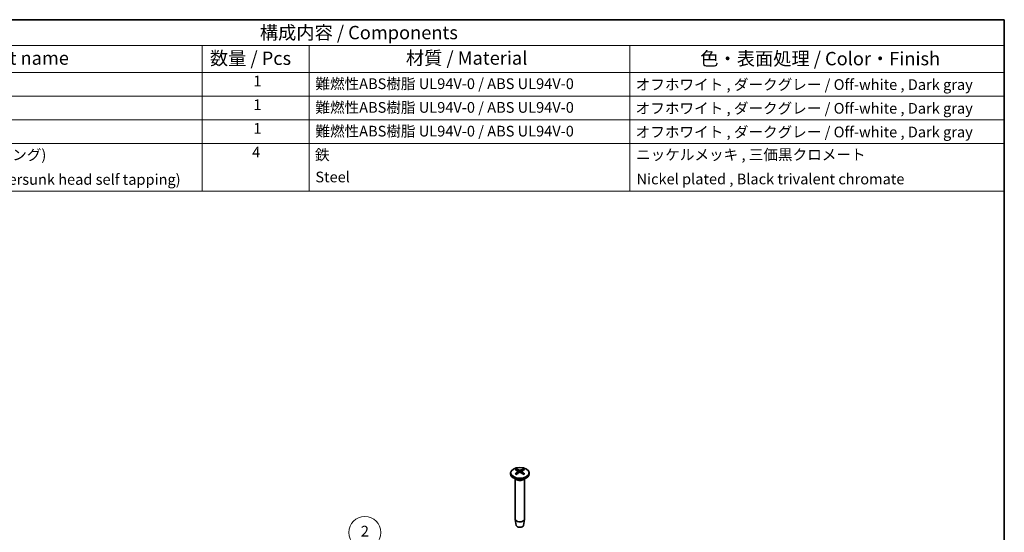
# Model space of a CAD drawing. Units: millimetres. Extents: x 0 to 3058, y 0 to 562.
# Drawn here: x 310 to 586, y 278 to 422 of the extents above; entities that cross this region are included whole.
import ezdxf

# ---------------------------------------------------------------- set-up
doc = ezdxf.new("R2010")
doc.units = ezdxf.units.MM
doc.header["$LTSCALE"] = 1.5
for name, color, linetype, lineweight in [('Border (ISO)', 7, 'Continuous', 35), ('Symbol (ISO)', 7, 'Continuous', 18), ('Symbol (TK)', 100, 'Continuous', 18), ('Visible (ISO)', 7, 'Continuous', 35), ('Visible Narrow (ISO)', 7, 'Continuous', 25)]:
    doc.layers.add(name, color=color, linetype=linetype, lineweight=lineweight)
doc.styles.add('Note Text (TK)', font='txt')
doc.styles.add('Note Text (TK2)', font='txt')

# ---------------------------------------------------------------- blocks, each defined once
blk = doc.blocks.new('図面枠 tk図枠')
at = {"layer": 'Border (ISO)'}
for p, q in [((14.5, 289), (405.5, 289)), ((405.5, 289), (405.5, 8))]:
    blk.add_line(p, q, dxfattribs=at)
blk = doc.blocks.new('構成内容 _ Components')
at = {"layer": 'Symbol (ISO)'}
for p, q in [((405.5, 289), (165.5, 289)), ((405.5, 289), (405.5, 284.16)), ((405.5, 284.16), (165.5, 284.16)), ((255.5, 284.16), (255.5, 279.12)), ((275.5, 284.16), (275.5, 279.12)), ((335.5, 284.16), (335.5, 279.12)), ((405.5, 284.16), (405.5, 279.12)), ((405.5, 279.12), (165.5, 279.12)), ((255.5, 279.12), (255.5, 256.95)), ((275.5, 279.12), (275.5, 256.95)), ((335.5, 279.12), (335.5, 256.95)), ((405.5, 279.12), (405.5, 256.95)), ((405.5, 274.69), (165.5, 274.69)), ((405.5, 270.25), (165.5, 270.25)), ((405.5, 265.82), (165.5, 265.82)), ((405.5, 256.95), (165.5, 256.95))]:
    blk.add_line(p, q, dxfattribs=at)
at = {"layer": 'Symbol (ISO)', "color": 7, "attachment_point": 7}
for s, insert, char_height, style in [('構成内容 / Components', (266.31, 284.56), 2.5, 'Note Text (TK)'), ('名称 / Part name', (204.42, 279.79), 2.5, 'Note Text (TK)'), ('数量 / Pcs', (256.97, 279.76), 2.5, 'Note Text (TK)'), ('材質 / Material', (293.62, 279.8), 2.5, 'Note Text (TK)'), ('色・表面処理 / Color・Finish', (348.65, 279.69), 2.5, 'Note Text (TK)'), ('1', (265.1, 275.91), 2, 'Note Text (TK2)'), ('難燃性ABS樹脂 UL94V-0 / ABS UL94V-0', (276.69, 275.4), 2, 'Note Text (TK2)'), ('オフホワイト , ダークグレー / Off-white , Dark gray', (336.58, 275.24), 2, 'Note Text (TK2)'), ('1', (265.1, 271.48), 2, 'Note Text (TK2)'), ('難燃性ABS樹脂 UL94V-0 / ABS UL94V-0', (276.69, 270.97), 2, 'Note Text (TK2)'), ('オフホワイト , ダークグレー / Off-white , Dark gray', (336.58, 270.8), 2, 'Note Text (TK2)'), ('1', (265.1, 267.05), 2, 'Note Text (TK2)'), ('難燃性ABS樹脂 UL94V-0 / ABS UL94V-0', (276.69, 266.53), 2, 'Note Text (TK2)'), ('オフホワイト , ダークグレー / Off-white , Dark gray', (336.58, 266.37), 2, 'Note Text (TK2)'), ('4', (264.87, 262.61), 2, 'Note Text (TK2)'), ('取付ビス (M2.6 x 18 丸皿タッピング)', (181.69, 262.1), 2, 'Note Text (TK2)'), ('鉄', (276.62, 262.1), 2, 'Note Text (TK2)'), ('ニッケルメッキ , 三価黒クロメート', (336.65, 262.13), 2, 'Note Text (TK2)'), ('Screw (M2.6 - 18 Raised countersunk head self tapping)', (181.69, 257.5), 2, 'Note Text (TK2)'), ('Steel', (276.69, 257.96), 2, 'Note Text (TK2)'), ('Nickel plated , Black trivalent chromate', (336.73, 257.58), 2, 'Note Text (TK2)')]:
    blk.add_mtext(s, dxfattribs=dict(at, insert=insert, char_height=char_height, style=style))
blk = doc.blocks.new('バルーン3')
at = {"layer": 'Symbol (TK)', "color": 100}
for p, q in [((298.73, 180.31), (288.05, 190.98)), ((300.5, 178.54), (299.09, 180.66)), ((298.38, 179.95), (300.5, 178.54)), ((298.73, 180.31), (300.5, 178.54))]:
    blk.add_line(p, q, dxfattribs=at)
at = {"layer": 'Symbol (TK)'}
blk.add_circle((285.94, 193.1), 3, dxfattribs=at)
at = {"layer": 'Symbol (TK)', "color": 7, "insert": (285.94, 193.08), "char_height": 2, "attachment_point": 5, "style": 'Note Text (TK2)'}
blk.add_mtext('2', dxfattribs=at)

msp = doc.modelspace()

# ---------------------------------------------------------------- linework, layer by layer
at = {"layer": 'Visible (ISO)'}
for p, q in [((448.0426, 294.3821), (448.0426, 294.0555)), ((449.7026, 292.4753), (448.8041, 292.994)), ((450.134, 294.8569), (450.191, 294.3258)), ((451.1512, 294.8569), (451.0941, 294.3258)), ((451.5825, 292.4753), (452.4811, 292.994)), ((453.2426, 294.3821), (453.2426, 294.0555)), ((449.3426, 292.6831), (449.3426, 281.3998)), ((451.9426, 292.6831), (451.9426, 281.3998)), ((449.6426, 279.6275), (449.349, 281.3252)), ((451.6426, 279.6275), (451.9362, 281.3252))]:
    msp.add_line(p, q, dxfattribs=at)
msp.add_ellipse((450.6426, 294.3821), major_axis=(2.6, 0), ratio=0.57735027, dxfattribs=at)
for centre, major_axis, ratio, start_param, end_param in [((450.6426, 294.0555), (2.6, 0), 0.57735027, 3.14159265, 6.28318531), ((450.7974, 290.0639), (3.1811, -5.0829), 0.49914857, 2.42335369, 2.61662299), ((450.7974, 289.9), (-2.3783, -5.5045), 0.59978735, 3.94516487, 4.13843417), ((450.5007, 289.8925), (-2.7849, 5.3104), 0.65005895, 5.60912417, 5.80239347), ((450.5007, 290.0713), (3.5541, 4.8295), 0.54942017, 0.93426407, 1.12753336), ((450.7845, 289.8925), (-2.7849, -5.3104), 0.65005895, 3.62238449, 3.81565379), ((450.7845, 290.0713), (3.5541, -4.8295), 0.54942017, 2.01405929, 2.20732858), ((450.4877, 290.0639), (3.1811, 5.0829), 0.49914857, 0.52496967, 0.71823896), ((450.4877, 289.9), (-2.3783, 5.5045), 0.59978735, 5.28634379, 5.47961309), ((450.6426, 281.3998), (1.3, 0), 0.57735027, 3.14159265, 6.28318531), ((450.6426, 279.6851), (-1.005, 0), 0.57735027, 0.09949574, 3.04209691)]:
    msp.add_ellipse(centre, major_axis=major_axis, ratio=ratio, start_param=start_param, end_param=end_param, dxfattribs=at)
for points, knots in [([(449.3163, 294.0866), (449.3221, 294.0926), (449.3286, 294.0978), (449.3426, 294.1066), (449.3524, 294.1103), (449.3679, 294.1119), (449.3765, 294.1102), (449.384, 294.1059), (449.3853, 294.105), (449.3865, 294.104)], [0.0118419235, 0.0118419235, 0.0118419235, 0.0118419235, 0.0144214474, 0.0144214474, 0.018046329, 0.018046329, 0.0216199422, 0.0216199422, 0.0223589134, 0.0223589134, 0.0223589134, 0.0223589134]), ([(449.6675, 293.9384), (449.6532, 293.9449), (449.6391, 293.9515), (449.6029, 293.9692), (449.581, 293.9804), (449.5386, 294.0036), (449.518, 294.0155), (449.4781, 294.0399), (449.4588, 294.0524), (449.4216, 294.0778), (449.4037, 294.0908), (449.3865, 294.1041)], [3.02185546, 3.02185546, 3.02185546, 3.02185546, 3.056840358, 3.056840358, 3.113538845, 3.113538845, 3.170237332, 3.170237332, 3.226935819, 3.226935819, 3.283634306, 3.283634306, 3.283634306, 3.283634306]), ([(449.6281, 295.4381), (449.6348, 295.4368), (449.642, 295.4341), (449.6573, 295.426), (449.6676, 295.4181), (449.6834, 295.4016), (449.6917, 295.3902), (449.702, 295.3713), (449.7062, 295.3611), (449.709, 295.3516)], [0.0118419235, 0.0118419235, 0.0118419235, 0.0118419235, 0.0144214474, 0.0144214474, 0.018046329, 0.018046329, 0.0216199422, 0.0216199422, 0.0245028918, 0.0245028918, 0.0245028918, 0.0245028918]), ([(450.0718, 294.936), (450.092, 294.9252), (450.1092, 294.9108), (450.131, 294.8781), (450.1356, 294.8598), (450.1329, 294.8246), (450.1255, 294.8054), (450.1017, 294.7731), (450.0878, 294.7596), (450.0718, 294.7478)], [0, 0, 0, 0, 0.0090810802, 0.0090810802, 0.0181621604, 0.0181621604, 0.0272534983, 0.0272534983, 0.0342554005, 0.0342554005, 0.0342554005, 0.0342554005]), ([(450.8056, 295.1714), (450.7832, 295.1619), (450.7553, 295.1537), (450.6949, 295.1434), (450.6623, 295.1412), (450.6018, 295.1424), (450.5698, 295.1459), (450.5181, 295.1572), (450.4973, 295.1639), (450.4795, 295.1714)], [0, 0, 0, 0, 0.0090810802, 0.0090810802, 0.0181621604, 0.0181621604, 0.0272534983, 0.0272534983, 0.0342554005, 0.0342554005, 0.0342554005, 0.0342554005]), ([(450.4795, 294.5123), (450.5019, 294.5261), (450.5299, 294.5378), (450.5903, 294.5526), (450.6228, 294.5557), (450.6834, 294.5539), (450.7154, 294.5489), (450.7671, 294.5327), (450.7879, 294.5232), (450.8056, 294.5123)], [0, 0, 0, 0, 0.0090810802, 0.0090810802, 0.0181621604, 0.0181621604, 0.0272534983, 0.0272534983, 0.0342554005, 0.0342554005, 0.0342554005, 0.0342554005]), ([(451.2134, 294.7478), (451.1932, 294.7628), (451.176, 294.7806), (451.1542, 294.8178), (451.1496, 294.837), (451.1522, 294.8717), (451.1596, 294.8894), (451.1835, 294.9168), (451.1974, 294.9274), (451.2134, 294.936)], [0, 0, 0, 0, 0.0090810802, 0.0090810802, 0.0181621604, 0.0181621604, 0.0272534983, 0.0272534983, 0.0342554005, 0.0342554005, 0.0342554005, 0.0342554005]), ([(451.5762, 295.3516), (451.5789, 295.3611), (451.5832, 295.3713), (451.5935, 295.3902), (451.6018, 295.4016), (451.6176, 295.4181), (451.6279, 295.426), (451.6432, 295.4341), (451.6504, 295.4368), (451.6571, 295.4381)], [0.0329150768, 0.0329150768, 0.0329150768, 0.0329150768, 0.0357980264, 0.0357980264, 0.0393716396, 0.0393716396, 0.0429965212, 0.0429965212, 0.0455760451, 0.0455760451, 0.0455760451, 0.0455760451]), ([(451.8987, 294.1041), (451.8815, 294.0908), (451.8636, 294.0778), (451.8264, 294.0524), (451.8071, 294.0399), (451.7672, 294.0155), (451.7466, 294.0036), (451.7042, 293.9804), (451.6823, 293.9692), (451.6461, 293.9515), (451.632, 293.9449), (451.6177, 293.9384)], [1.428754675, 1.428754675, 1.428754675, 1.428754675, 1.485453162, 1.485453162, 1.542151649, 1.542151649, 1.598850136, 1.598850136, 1.655548623, 1.655548623, 1.690533521, 1.690533521, 1.690533521, 1.690533521]), ([(451.8987, 294.104), (451.8999, 294.105), (451.9012, 294.1059), (451.9087, 294.1102), (451.9172, 294.1119), (451.9328, 294.1103), (451.9426, 294.1066), (451.9566, 294.0978), (451.9631, 294.0926), (451.9689, 294.0866)], [0.0350590552, 0.0350590552, 0.0350590552, 0.0350590552, 0.0357980264, 0.0357980264, 0.0393716396, 0.0393716396, 0.0429965212, 0.0429965212, 0.0455760451, 0.0455760451, 0.0455760451, 0.0455760451])]:
    msp.add_open_spline(points, degree=3, knots=knots, dxfattribs=at)
for points, weights in [([(449.7887, 295.0766), (449.7506, 295.2081), (449.709, 295.3516)], [1.19411166914, 1.17725936666, 1.15839235253]), ([(451.5762, 295.3516), (451.5346, 295.2081), (451.4965, 295.0766)], [1.15839235245, 1.17725936657, 1.19411166904])]:
    msp.add_rational_spline(points, weights, degree=2, dxfattribs=at)
at = {"layer": 'Visible Narrow (ISO)'}
for p, q in [((450.0718, 294.7478), (450.1081, 294.2686)), ((450.4795, 295.1714), (450.4319, 294.4828)), ((450.8056, 295.1714), (450.8533, 294.4828)), ((451.2134, 294.7478), (451.1771, 294.2686))]:
    msp.add_line(p, q, dxfattribs=at)
for centre, major_axis, start_param, end_param in [((450.6426, 294.6724), (-1.6698, 0), 5.36537754, 5.63019675), ((450.6426, 294.6724), (1.6698, 0), 3.79458121, 4.05940042), ((450.6426, 294.6321), (1.5572, 0), 2.21372073, 2.43967502), ((450.6426, 294.6321), (1.5572, 0), 0.70191764, 0.92787192), ((450.6426, 294.6724), (-1.6698, 0), 3.79458121, 4.05940042), ((450.6426, 294.6724), (1.6698, 0), 5.36537754, 5.63019675), ((450.6426, 292.9602), (1.3, 0), 3.67387725, 5.75090071), ((450.6426, 293.0179), (-1.3293, 0), 0.78539816, 2.35619449)]:
    msp.add_ellipse(centre, major_axis=major_axis, ratio=0.57735027, start_param=start_param, end_param=end_param, dxfattribs=at)

# ---------------------------------------------------------------- block references
at = {"xscale": 1.5, "yscale": 1.5, "zscale": 1.5}
msp.add_blockref('図面枠 tk図枠', (-21.75, -12), dxfattribs=at)
at = {"layer": 'Symbol (ISO)', "xscale": 1.5, "yscale": 1.5, "zscale": 1.5}
msp.add_blockref('構成内容 _ Components', (-21.75, -12), dxfattribs=at)
at = {"layer": 'Symbol (TK)', "xscale": 1.5, "yscale": 1.5, "zscale": 1.5}
msp.add_blockref('バルーン3', (-21.75, -12), dxfattribs=at)

doc.saveas('drawing.dxf')
